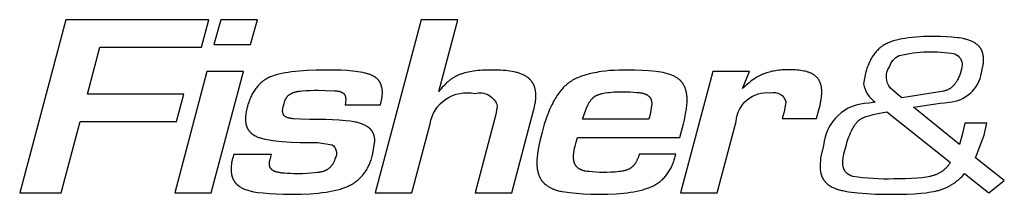
# Model space of a CAD drawing. Extents: x -281 to 2169, y -308 to 2603.
# Drawn here: x 1194 to 1229, y 756 to 762 of the extents above; entities that cross this region are included whole.
import ezdxf

# ---------------------------------------------------------------- set-up
doc = ezdxf.new("R2010")
doc.units = 0
doc.header["$LTSCALE"] = 247.5
doc.layers.add('FISHER_AND_PAYKEL', color=7, linetype='CONTINUOUS')

msp = doc.modelspace()

# ---------------------------------------------------------------- linework, layer by layer
at = {"layer": 'FISHER_AND_PAYKEL', "linetype": 'CONTINUOUS'}
for points in [[(1194.012, 755.87), (1195.495, 755.87), (1196.166, 758.408), (1199.605, 758.408), (1199.87, 759.389), (1196.432, 759.389), (1196.873, 761.065), (1200.496, 761.065), (1200.763, 762.047), (1195.657, 762.047)], [(1200.942, 761.159), (1202.25, 761.159), (1202.494, 762.047), (1201.184, 762.047)], [(1199.541, 755.87), (1200.849, 755.87), (1201.996, 760.195), (1200.686, 760.195)], [(1217.417, 757.25), (1216.12, 757.25), (1216.106, 757.205), (1216.09, 757.16), (1216.074, 757.116), (1216.065, 757.094), (1216.055, 757.073), (1216.045, 757.051), (1216.035, 757.03), (1216.025, 757.009), (1216.014, 756.988), (1216.002, 756.968), (1215.99, 756.947), (1215.977, 756.927), (1215.964, 756.908), (1215.953, 756.892), (1215.942, 756.877), (1215.93, 756.862), (1215.918, 756.847), (1215.905, 756.833), (1215.892, 756.819), (1215.879, 756.806), (1215.872, 756.799), (1215.865, 756.793), (1215.852, 756.781), (1215.838, 756.77), (1215.824, 756.76), (1215.81, 756.75), (1215.796, 756.74), (1215.781, 756.731), (1215.766, 756.722), (1215.75, 756.714), (1215.733, 756.706), (1215.715, 756.698), (1215.697, 756.691), (1215.679, 756.684), (1215.661, 756.677), (1215.643, 756.672), (1215.624, 756.666), (1215.605, 756.661), (1215.58, 756.655), (1215.555, 756.649), (1215.529, 756.644), (1215.503, 756.639), (1215.452, 756.63), (1215.4, 756.623), (1215.327, 756.615), (1215.254, 756.608), (1215.181, 756.603), (1215.107, 756.599), (1214.96, 756.594), (1214.813, 756.593), (1214.692, 756.595), (1214.57, 756.6), (1214.449, 756.609), (1214.327, 756.621), (1214.285, 756.626), (1214.243, 756.632), (1214.201, 756.639), (1214.18, 756.643), (1214.16, 756.647), (1214.139, 756.652), (1214.119, 756.658), (1214.099, 756.664), (1214.079, 756.67), (1214.069, 756.674), (1214.059, 756.678), (1214.05, 756.682), (1214.04, 756.686), (1214.031, 756.69), (1214.021, 756.695), (1214.012, 756.7), (1214.002, 756.705), (1213.989, 756.712), (1213.976, 756.72), (1213.963, 756.729), (1213.951, 756.737), (1213.938, 756.747), (1213.926, 756.756), (1213.915, 756.766), (1213.903, 756.777), (1213.892, 756.788), (1213.887, 756.793), (1213.882, 756.799), (1213.877, 756.805), (1213.872, 756.81), (1213.867, 756.816), (1213.862, 756.822), (1213.858, 756.828), (1213.853, 756.835), (1213.849, 756.841), (1213.844, 756.847), (1213.84, 756.853), (1213.836, 756.86), (1213.832, 756.866), (1213.829, 756.873), (1213.825, 756.88), (1213.821, 756.888), (1213.817, 756.896), (1213.813, 756.904), (1213.81, 756.911), (1213.807, 756.919), (1213.804, 756.927), (1213.801, 756.935), (1213.798, 756.943), (1213.796, 756.952), (1213.793, 756.96), (1213.791, 756.968), (1213.787, 756.985), (1213.784, 757.002), (1213.781, 757.019), (1213.778, 757.036), (1213.776, 757.053), (1213.774, 757.07), (1213.773, 757.088), (1213.772, 757.105), (1213.771, 757.122), (1213.771, 757.14), (1213.771, 757.17), (1213.772, 757.2), (1213.774, 757.23), (1213.777, 757.26), (1213.78, 757.29), (1213.784, 757.32), (1213.795, 757.381), (1213.81, 757.455), (1213.826, 757.529), (1213.864, 757.677), (1213.908, 757.843), (1217.569, 757.843), (1217.661, 758.194), (1217.696, 758.332), (1217.728, 758.471), (1217.757, 758.611), (1217.783, 758.751), (1217.799, 758.856), (1217.806, 758.909), (1217.812, 758.962), (1217.817, 759.015), (1217.82, 759.069), (1217.822, 759.122), (1217.823, 759.176), (1217.823, 759.21), (1217.821, 759.245), (1217.82, 759.279), (1217.817, 759.313), (1217.813, 759.347), (1217.809, 759.381), (1217.804, 759.415), (1217.797, 759.449), (1217.79, 759.482), (1217.782, 759.515), (1217.772, 759.548), (1217.767, 759.564), (1217.761, 759.58), (1217.756, 759.596), (1217.75, 759.612), (1217.743, 759.628), (1217.737, 759.644), (1217.73, 759.659), (1217.723, 759.674), (1217.715, 759.689), (1217.707, 759.704), (1217.7, 759.717), (1217.692, 759.73), (1217.685, 759.743), (1217.677, 759.755), (1217.668, 759.768), (1217.66, 759.78), (1217.651, 759.792), (1217.642, 759.804), (1217.633, 759.816), (1217.624, 759.827), (1217.614, 759.839), (1217.604, 759.85), (1217.594, 759.861), (1217.584, 759.871), (1217.573, 759.882), (1217.562, 759.892), (1217.551, 759.902), (1217.539, 759.912), (1217.528, 759.922), (1217.516, 759.932), (1217.503, 759.941), (1217.491, 759.95), (1217.479, 759.959), (1217.466, 759.967), (1217.44, 759.984), (1217.414, 760), (1217.387, 760.014), (1217.36, 760.028), (1217.341, 760.038), (1217.322, 760.046), (1217.284, 760.063), (1217.245, 760.078), (1217.206, 760.093), (1217.166, 760.106), (1217.127, 760.118), (1217.086, 760.129), (1217.046, 760.139), (1217.005, 760.148), (1216.964, 760.156), (1216.881, 760.171), (1216.797, 760.184), (1216.714, 760.195), (1216.587, 760.209), (1216.461, 760.221), (1216.208, 760.238), (1215.956, 760.247), (1215.703, 760.25), (1215.387, 760.245), (1215.229, 760.238), (1215.071, 760.227), (1214.913, 760.212), (1214.756, 760.192), (1214.678, 760.181), (1214.6, 760.167), (1214.522, 760.153), (1214.445, 760.137), (1214.325, 760.109), (1214.265, 760.093), (1214.206, 760.076), (1214.147, 760.058), (1214.089, 760.039), (1214.031, 760.018), (1213.974, 759.995), (1213.926, 759.975), (1213.878, 759.954), (1213.831, 759.931), (1213.784, 759.908), (1213.739, 759.882), (1213.694, 759.856), (1213.672, 759.842), (1213.651, 759.827), (1213.629, 759.813), (1213.608, 759.798), (1213.588, 759.783), (1213.568, 759.767), (1213.548, 759.752), (1213.529, 759.735), (1213.491, 759.702), (1213.454, 759.668), (1213.419, 759.632), (1213.384, 759.596), (1213.351, 759.558), (1213.318, 759.52), (1213.282, 759.474), (1213.247, 759.428), (1213.213, 759.38), (1213.18, 759.332), (1213.149, 759.283), (1213.119, 759.233), (1213.089, 759.183), (1213.061, 759.132), (1213.027, 759.067), (1212.993, 759.001), (1212.962, 758.935), (1212.931, 758.867), (1212.902, 758.8), (1212.874, 758.731), (1212.821, 758.593), (1212.772, 758.453), (1212.728, 758.312), (1212.686, 758.17), (1212.647, 758.028), (1212.571, 757.715), (1212.538, 757.557), (1212.508, 757.399), (1212.49, 757.284), (1212.482, 757.226), (1212.475, 757.168), (1212.469, 757.11), (1212.465, 757.052), (1212.462, 756.994), (1212.461, 756.935), (1212.462, 756.897), (1212.463, 756.86), (1212.465, 756.822), (1212.469, 756.784), (1212.473, 756.746), (1212.478, 756.709), (1212.484, 756.671), (1212.492, 756.634), (1212.499, 756.601), (1212.508, 756.569), (1212.518, 756.537), (1212.523, 756.521), (1212.528, 756.506), (1212.534, 756.49), (1212.54, 756.475), (1212.546, 756.459), (1212.553, 756.444), (1212.56, 756.429), (1212.567, 756.414), (1212.575, 756.4), (1212.583, 756.385), (1212.591, 756.372), (1212.599, 756.358), (1212.607, 756.345), (1212.616, 756.332), (1212.625, 756.32), (1212.634, 756.307), (1212.644, 756.295), (1212.654, 756.282), (1212.664, 756.27), (1212.674, 756.258), (1212.685, 756.247), (1212.695, 756.235), (1212.706, 756.224), (1212.718, 756.213), (1212.729, 756.202), (1212.741, 756.191), (1212.764, 756.17), (1212.789, 756.15), (1212.814, 756.131), (1212.84, 756.113), (1212.866, 756.095), (1212.893, 756.078), (1212.92, 756.062), (1212.948, 756.047), (1212.968, 756.037), (1212.988, 756.027), (1213.008, 756.018), (1213.028, 756.009), (1213.048, 756.001), (1213.069, 755.992), (1213.11, 755.977), (1213.152, 755.963), (1213.195, 755.951), (1213.237, 755.939), (1213.28, 755.929), (1213.324, 755.92), (1213.367, 755.911), (1213.455, 755.896), (1213.631, 755.873), (1213.872, 755.848), (1214.112, 755.83), (1214.386, 755.819), (1214.684, 755.815), (1214.998, 755.82), (1215.29, 755.833), (1215.42, 755.842), (1215.55, 755.854), (1215.679, 755.869), (1215.808, 755.887), (1215.917, 755.905), (1216.025, 755.925), (1216.133, 755.949), (1216.24, 755.976), (1216.328, 756.002), (1216.372, 756.016), (1216.415, 756.031), (1216.458, 756.047), (1216.501, 756.064), (1216.543, 756.082), (1216.585, 756.102), (1216.621, 756.12), (1216.657, 756.139), (1216.692, 756.159), (1216.727, 756.181), (1216.761, 756.203), (1216.795, 756.226), (1216.828, 756.25), (1216.86, 756.275), (1216.892, 756.301), (1216.923, 756.327), (1216.953, 756.355), (1216.982, 756.383), (1217.011, 756.413), (1217.038, 756.443), (1217.065, 756.474), (1217.091, 756.505), (1217.117, 756.539), (1217.141, 756.574), (1217.165, 756.61), (1217.188, 756.646), (1217.21, 756.683), (1217.23, 756.721), (1217.25, 756.759), (1217.269, 756.798), (1217.286, 756.837), (1217.303, 756.877), (1217.319, 756.916), (1217.334, 756.957), (1217.347, 756.997), (1217.36, 757.038), (1217.372, 757.079), (1217.383, 757.12), (1217.394, 757.167)], [(1216.456, 758.491), (1214.094, 758.491), (1214.135, 758.627), (1214.157, 758.694), (1214.181, 758.761), (1214.206, 758.827), (1214.233, 758.892), (1214.248, 758.924), (1214.263, 758.956), (1214.278, 758.988), (1214.295, 759.019), (1214.32, 759.065), (1214.333, 759.087), (1214.346, 759.109), (1214.36, 759.13), (1214.375, 759.152), (1214.39, 759.173), (1214.406, 759.193), (1214.419, 759.209), (1214.433, 759.224), (1214.447, 759.24), (1214.454, 759.247), (1214.461, 759.254), (1214.469, 759.261), (1214.476, 759.268), (1214.484, 759.275), (1214.492, 759.282), (1214.5, 759.288), (1214.508, 759.294), (1214.516, 759.3), (1214.524, 759.306), (1214.533, 759.312), (1214.543, 759.318), (1214.552, 759.324), (1214.561, 759.329), (1214.571, 759.334), (1214.581, 759.339), (1214.591, 759.344), (1214.601, 759.348), (1214.621, 759.357), (1214.641, 759.365), (1214.662, 759.373), (1214.683, 759.38), (1214.71, 759.388), (1214.737, 759.396), (1214.764, 759.403), (1214.792, 759.41), (1214.847, 759.422), (1214.903, 759.432), (1214.981, 759.444), (1215.059, 759.453), (1215.137, 759.461), (1215.216, 759.466), (1215.295, 759.47), (1215.374, 759.472), (1215.531, 759.474), (1215.657, 759.472), (1215.783, 759.469), (1215.908, 759.462), (1216.034, 759.453), (1216.112, 759.445), (1216.151, 759.44), (1216.171, 759.437), (1216.19, 759.433), (1216.209, 759.43), (1216.229, 759.425), (1216.248, 759.421), (1216.267, 759.416), (1216.285, 759.41), (1216.304, 759.404), (1216.323, 759.397), (1216.332, 759.393), (1216.341, 759.389), (1216.353, 759.384), (1216.365, 759.378), (1216.377, 759.372), (1216.389, 759.365), (1216.4, 759.358), (1216.412, 759.351), (1216.423, 759.344), (1216.434, 759.336), (1216.439, 759.332), (1216.444, 759.328), (1216.449, 759.323), (1216.454, 759.319), (1216.459, 759.315), (1216.464, 759.31), (1216.469, 759.306), (1216.473, 759.301), (1216.478, 759.296), (1216.482, 759.291), (1216.487, 759.286), (1216.491, 759.281), (1216.495, 759.276), (1216.499, 759.271), (1216.502, 759.266), (1216.506, 759.26), (1216.51, 759.254), (1216.514, 759.248), (1216.517, 759.242), (1216.521, 759.236), (1216.524, 759.229), (1216.527, 759.223), (1216.53, 759.216), (1216.532, 759.21), (1216.535, 759.203), (1216.538, 759.196), (1216.54, 759.189), (1216.542, 759.182), (1216.544, 759.175), (1216.546, 759.168), (1216.548, 759.161), (1216.55, 759.154), (1216.552, 759.14), (1216.555, 759.125), (1216.557, 759.11), (1216.559, 759.096), (1216.56, 759.081), (1216.561, 759.067), (1216.561, 759.052), (1216.561, 759.038), (1216.503, 758.658)]]:
    msp.add_lwpolyline(points, close=True, dxfattribs=at)
for points in [[(1206.696, 755.87), (1208.006, 755.87), (1208.654, 758.325, -0.43236), (1210.251, 759.408, -0.420973), (1211.051, 758.964), (1211.004, 758.658), (1210.968, 758.528), (1210.262, 755.87), (1211.57, 755.87), (1212.346, 758.805), (1212.364, 758.87), (1212.38, 758.935), (1212.394, 759.001), (1212.406, 759.067), (1212.411, 759.1), (1212.415, 759.133), (1212.419, 759.166), (1212.422, 759.2), (1212.425, 759.233), (1212.426, 759.267), (1212.427, 759.301), (1212.427, 759.335), (1212.427, 759.362), (1212.426, 759.39), (1212.424, 759.417), (1212.422, 759.444), (1212.419, 759.472), (1212.416, 759.499), (1212.411, 759.526), (1212.406, 759.552), (1212.4, 759.579), (1212.394, 759.605), (1212.386, 759.631), (1212.382, 759.644), (1212.378, 759.657), (1212.373, 759.67), (1212.368, 759.682), (1212.363, 759.695), (1212.358, 759.707), (1212.353, 759.719), (1212.347, 759.731), (1212.341, 759.743), (1212.334, 759.755), (1212.328, 759.766), (1212.322, 759.777), (1212.316, 759.787), (1212.309, 759.798), (1212.302, 759.808), (1212.295, 759.818), (1212.288, 759.829), (1212.281, 759.839), (1212.273, 759.848), (1212.265, 759.858), (1212.249, 759.877), (1212.232, 759.896), (1212.215, 759.914), (1212.197, 759.931), (1212.178, 759.948), (1212.159, 759.965), (1212.139, 759.98), (1212.119, 759.996), (1212.099, 760.01), (1212.078, 760.024), (1212.057, 760.037), (1212.043, 760.045), (1212.029, 760.053), (1212.002, 760.068), (1211.973, 760.082), (1211.945, 760.095), (1211.916, 760.107), (1211.887, 760.119), (1211.857, 760.129), (1211.827, 760.139), (1211.797, 760.149), (1211.767, 760.157), (1211.736, 760.165), (1211.706, 760.172), (1211.644, 760.186), (1211.582, 760.197), (1211.501, 760.21), (1211.42, 760.221), (1211.339, 760.23), (1211.258, 760.237), (1211.163, 760.243), (1211.067, 760.247), (1210.876, 760.25), (1210.698, 760.248), (1210.521, 760.24), (1210.442, 760.234), (1210.364, 760.227), (1210.286, 760.219), (1210.208, 760.209), (1210.144, 760.199), (1210.08, 760.188), (1210.016, 760.176), (1209.953, 760.162), (1209.89, 760.146), (1209.859, 760.137), (1209.828, 760.128), (1209.798, 760.118), (1209.767, 760.107), (1209.737, 760.096), (1209.707, 760.084), (1209.681, 760.073), (1209.655, 760.062), (1209.629, 760.05), (1209.604, 760.038), (1209.579, 760.025), (1209.554, 760.012), (1209.529, 759.998), (1209.504, 759.984), (1209.48, 759.969), (1209.456, 759.954), (1209.432, 759.939), (1209.409, 759.923), (1209.386, 759.906), (1209.363, 759.889), (1209.341, 759.872), (1209.318, 759.855), (1209.293, 759.834), (1209.269, 759.813), (1209.245, 759.792), (1209.221, 759.77), (1209.175, 759.726), (1209.131, 759.679), (1209.088, 759.632), (1209.046, 759.583), (1209.005, 759.533), (1208.966, 759.482), (1209.649, 762.047), (1208.341, 762.047)], [(1224.538, 759.103), (1224.316, 759.062, 0.392807), (1222.691, 757.551), (1222.586, 757.12), (1222.565, 756.808), (1222.565, 756.775), (1222.567, 756.743), (1222.569, 756.711), (1222.573, 756.678), (1222.578, 756.646), (1222.583, 756.613), (1222.59, 756.581), (1222.594, 756.565), (1222.598, 756.549), (1222.602, 756.534), (1222.607, 756.518), (1222.612, 756.502), (1222.617, 756.487), (1222.623, 756.471), (1222.629, 756.456), (1222.635, 756.441), (1222.641, 756.426), (1222.648, 756.412), (1222.655, 756.397), (1222.663, 756.383), (1222.671, 756.368), (1222.679, 756.354), (1222.687, 756.341), (1222.696, 756.327), (1222.705, 756.314), (1222.714, 756.301), (1222.723, 756.289), (1222.733, 756.276), (1222.743, 756.265), (1222.753, 756.253), (1222.763, 756.241), (1222.774, 756.23), (1222.785, 756.219), (1222.796, 756.208), (1222.807, 756.198), (1222.819, 756.187), (1222.831, 756.177), (1222.843, 756.168), (1222.855, 756.158), (1222.867, 756.149), (1222.88, 756.14), (1222.894, 756.13), (1222.908, 756.12), (1222.923, 756.111), (1222.937, 756.102), (1222.952, 756.093), (1222.967, 756.085), (1222.998, 756.069), (1223.029, 756.054), (1223.061, 756.04), (1223.092, 756.027), (1223.125, 756.014), (1223.166, 756), (1223.208, 755.986), (1223.25, 755.974), (1223.292, 755.963), (1223.334, 755.953), (1223.377, 755.943), (1223.462, 755.926), (1223.576, 755.906), (1223.69, 755.889), (1223.804, 755.875), (1223.918, 755.863), (1224.075, 755.848), (1224.233, 755.837), (1224.549, 755.821), (1224.865, 755.814), (1225.181, 755.812), (1225.427, 755.813), (1225.672, 755.819), (1225.918, 755.831), (1226.163, 755.85), (1226.349, 755.87), (1226.443, 755.883), (1226.535, 755.897), (1226.609, 755.911), (1226.683, 755.926), (1226.756, 755.943), (1226.792, 755.953), (1226.829, 755.963), (1226.86, 755.973), (1226.892, 755.983), (1226.924, 755.994), (1226.955, 756.006), (1226.986, 756.018), (1227.017, 756.03), (1227.048, 756.043), (1227.078, 756.057), (1227.108, 756.071), (1227.138, 756.086), (1227.168, 756.102), (1227.197, 756.118), (1227.226, 756.134), (1227.255, 756.151), (1227.283, 756.169), (1227.311, 756.187), (1227.34, 756.206), (1227.368, 756.226), (1227.396, 756.247), (1227.424, 756.268), (1227.451, 756.289), (1227.478, 756.311), (1227.531, 756.357), (1227.582, 756.404), (1227.631, 756.452), (1227.679, 756.503), (1227.725, 756.554), (1228.592, 755.87), (1229.14, 756.31), (1228.116, 757.12), (1228.422, 757.922), (1228.486, 758.201), (1228.518, 758.352), (1227.736, 758.352), (1227.64, 757.938), (1227.536, 757.593), (1225.901, 758.918, -0.007538), (1227.168, 759.105, 0.353931), (1228.326, 760.155), (1228.354, 760.27), (1228.367, 760.328), (1228.378, 760.386), (1228.383, 760.415), (1228.387, 760.445), (1228.391, 760.474), (1228.394, 760.504), (1228.397, 760.533), (1228.399, 760.563), (1228.4, 760.593), (1228.4, 760.623), (1228.4, 760.649), (1228.399, 760.675), (1228.397, 760.7), (1228.394, 760.726), (1228.391, 760.752), (1228.387, 760.778), (1228.383, 760.803), (1228.377, 760.828), (1228.374, 760.841), (1228.371, 760.853), (1228.367, 760.865), (1228.363, 760.878), (1228.359, 760.89), (1228.355, 760.902), (1228.351, 760.914), (1228.346, 760.925), (1228.341, 760.937), (1228.336, 760.949), (1228.331, 760.96), (1228.325, 760.971), (1228.319, 760.983), (1228.313, 760.994), (1228.307, 761.004), (1228.3, 761.015), (1228.294, 761.025), (1228.287, 761.035), (1228.279, 761.045), (1228.272, 761.055), (1228.265, 761.064), (1228.257, 761.074), (1228.249, 761.083), (1228.24, 761.092), (1228.232, 761.101), (1228.223, 761.11), (1228.215, 761.118), (1228.206, 761.127), (1228.197, 761.135), (1228.187, 761.143), (1228.168, 761.159), (1228.149, 761.174), (1228.128, 761.189), (1228.108, 761.203), (1228.087, 761.216), (1228.065, 761.229), (1228.043, 761.242), (1228.021, 761.253), (1227.999, 761.265), (1227.967, 761.279), (1227.935, 761.293), (1227.903, 761.306), (1227.87, 761.318), (1227.837, 761.328), (1227.804, 761.338), (1227.771, 761.348), (1227.737, 761.356), (1227.703, 761.364), (1227.67, 761.371), (1227.601, 761.383), (1227.533, 761.394), (1227.464, 761.403), (1227.364, 761.415), (1227.263, 761.425), (1227.062, 761.439), (1226.86, 761.447), (1226.659, 761.45), (1226.39, 761.447), (1226.256, 761.442), (1226.122, 761.436), (1225.988, 761.426), (1225.854, 761.414), (1225.721, 761.398), (1225.588, 761.378), (1225.488, 761.361), (1225.388, 761.34), (1225.338, 761.329), (1225.289, 761.317), (1225.24, 761.303), (1225.191, 761.289), (1225.151, 761.276), (1225.112, 761.263), (1225.073, 761.249), (1225.035, 761.234), (1224.997, 761.218), (1224.959, 761.201), (1224.922, 761.183), (1224.885, 761.163), (1224.854, 761.145), (1224.823, 761.126), (1224.793, 761.106), (1224.763, 761.085), (1224.734, 761.062), (1224.706, 761.04), (1224.678, 761.016), (1224.651, 760.991), (1224.623, 760.964), (1224.597, 760.936), (1224.571, 760.908), (1224.546, 760.878), (1224.521, 760.848), (1224.498, 760.817), (1224.475, 760.786), (1224.454, 760.754), (1224.429, 760.715), (1224.405, 760.676), (1224.383, 760.636), (1224.361, 760.596), (1224.341, 760.555), (1224.321, 760.514), (1224.302, 760.472), (1224.284, 760.43), (1224.267, 760.387), (1224.251, 760.344), (1224.236, 760.301), (1224.221, 760.258), (1224.194, 760.17), (1224.17, 760.082), (1224.117, 759.754, 0.205944)], [(1225.482, 759.257), (1225.361, 759.357), (1225.083, 759.601, -0.343804), (1225.041, 760.359, -0.208495), (1225.393, 760.766, -0.106293), (1227.377, 760.825, -0.321357), (1227.635, 760.418), (1227.622, 760.35), (1227.608, 760.281), (1227.592, 760.213), (1227.583, 760.18), (1227.573, 760.146), (1227.561, 760.11), (1227.549, 760.074), (1227.536, 760.038), (1227.522, 760.003), (1227.507, 759.968), (1227.491, 759.933), (1227.474, 759.9), (1227.465, 759.883), (1227.456, 759.866), (1227.446, 759.85), (1227.436, 759.834), (1227.425, 759.817), (1227.415, 759.801), (1227.404, 759.786), (1227.392, 759.77), (1227.381, 759.755), (1227.369, 759.74), (1227.356, 759.725), (1227.343, 759.711), (1227.33, 759.696), (1227.316, 759.682), (1227.302, 759.669), (1227.288, 759.656), (1227.273, 759.643), (1227.258, 759.631), (1227.242, 759.618), (1227.226, 759.606), (1227.209, 759.595), (1227.192, 759.584), (1227.175, 759.573), (1227.157, 759.563), (1227.14, 759.554), (1227.122, 759.545), (1227.102, 759.536), (1227.082, 759.528), (1227.062, 759.52), (1227.042, 759.513), (1227.021, 759.506), (1226.999, 759.5), (1226.977, 759.494), (1226.955, 759.489), (1226.914, 759.481)], [(1202.991, 757.233), (1201.648, 757.233), (1201.613, 757.111), (1201.605, 757.083), (1201.597, 757.054), (1201.591, 757.026), (1201.585, 756.997), (1201.579, 756.968), (1201.574, 756.939), (1201.566, 756.881), (1201.561, 756.83), (1201.557, 756.779), (1201.555, 756.754), (1201.554, 756.728), (1201.554, 756.703), (1201.555, 756.677), (1201.556, 756.65), (1201.558, 756.623), (1201.56, 756.596), (1201.564, 756.569), (1201.568, 756.542), (1201.573, 756.515), (1201.579, 756.488), (1201.586, 756.462), (1201.589, 756.449), (1201.593, 756.436), (1201.597, 756.423), (1201.602, 756.41), (1201.606, 756.397), (1201.611, 756.385), (1201.616, 756.372), (1201.622, 756.36), (1201.627, 756.348), (1201.633, 756.336), (1201.639, 756.324), (1201.646, 756.312), (1201.652, 756.3), (1201.659, 756.289), (1201.666, 756.278), (1201.674, 756.267), (1201.682, 756.255), (1201.69, 756.244), (1201.699, 756.233), (1201.708, 756.223), (1201.717, 756.212), (1201.726, 756.202), (1201.735, 756.192), (1201.745, 756.182), (1201.755, 756.172), (1201.766, 756.163), (1201.776, 756.153), (1201.787, 756.144), (1201.798, 756.135), (1201.809, 756.127), (1201.82, 756.118), (1201.831, 756.11), (1201.854, 756.094), (1201.878, 756.078), (1201.903, 756.063), (1201.927, 756.049), (1201.953, 756.036), (1201.978, 756.023), (1202.004, 756.011), (1202.03, 756), (1202.07, 755.984), (1202.11, 755.969), (1202.151, 755.955), (1202.191, 755.943), (1202.232, 755.932), (1202.273, 755.922), (1202.315, 755.913), (1202.356, 755.905), (1202.44, 755.891), (1202.524, 755.88), (1202.693, 755.861), (1202.925, 755.841), (1203.157, 755.827), (1203.422, 755.818), (1203.709, 755.815), (1204.055, 755.82), (1204.376, 755.834), (1204.518, 755.844), (1204.659, 755.857), (1204.801, 755.872), (1204.942, 755.891), (1205.059, 755.91), (1205.175, 755.932), (1205.291, 755.957), (1205.349, 755.972), (1205.406, 755.987), (1205.453, 756), (1205.499, 756.014), (1205.545, 756.029), (1205.591, 756.046), (1205.637, 756.063), (1205.681, 756.081), (1205.726, 756.1), (1205.77, 756.121), (1205.808, 756.14), (1205.845, 756.161), (1205.882, 756.182), (1205.918, 756.204), (1205.954, 756.228), (1205.989, 756.252), (1206.023, 756.278), (1206.056, 756.304), (1206.089, 756.331), (1206.12, 756.359), (1206.151, 756.388), (1206.181, 756.419), (1206.209, 756.449), (1206.237, 756.481), (1206.265, 756.514), (1206.291, 756.547), (1206.318, 756.584), (1206.344, 756.622), (1206.37, 756.661), (1206.394, 756.7), (1206.417, 756.741), (1206.439, 756.781), (1206.46, 756.823), (1206.479, 756.865), (1206.498, 756.907), (1206.516, 756.95), (1206.533, 756.993), (1206.549, 757.037), (1206.564, 757.081), (1206.578, 757.125), (1206.591, 757.169), (1206.603, 757.213), (1206.684, 757.695), (1206.684, 757.72), (1206.682, 757.745), (1206.68, 757.771), (1206.678, 757.796), (1206.674, 757.821), (1206.67, 757.846), (1206.667, 757.858), (1206.664, 757.871), (1206.661, 757.883), (1206.658, 757.896), (1206.655, 757.908), (1206.651, 757.92), (1206.647, 757.932), (1206.643, 757.944), (1206.638, 757.956), (1206.634, 757.968), (1206.629, 757.979), (1206.624, 757.991), (1206.619, 758.002), (1206.613, 758.013), (1206.607, 758.025), (1206.601, 758.035), (1206.595, 758.046), (1206.588, 758.057), (1206.582, 758.067), (1206.575, 758.077), (1206.567, 758.088), (1206.56, 758.098), (1206.552, 758.108), (1206.543, 758.117), (1206.535, 758.127), (1206.526, 758.136), (1206.517, 758.145), (1206.508, 758.154), (1206.499, 758.163), (1206.49, 758.171), (1206.48, 758.18), (1206.47, 758.188), (1206.46, 758.196), (1206.45, 758.203), (1206.439, 758.211), (1206.429, 758.218), (1206.407, 758.233), (1206.385, 758.247), (1206.363, 758.26), (1206.34, 758.272), (1206.317, 758.284), (1206.293, 758.295), (1206.269, 758.306), (1206.245, 758.316), (1206.209, 758.33), (1206.173, 758.343), (1206.136, 758.355), (1206.099, 758.366), (1206.062, 758.376), (1206.025, 758.385), (1205.987, 758.393), (1205.95, 758.4), (1205.874, 758.413), (1205.798, 758.424), (1205.646, 758.44), (1205.411, 758.459), (1205.175, 758.472), (1204.94, 758.479), (1204.704, 758.482), (1204.366, 758.483), (1204.028, 758.494), (1203.797, 758.508), (1203.758, 758.512), (1203.718, 758.516), (1203.698, 758.518), (1203.679, 758.521), (1203.659, 758.525), (1203.64, 758.528), (1203.626, 758.532), (1203.613, 758.535), (1203.599, 758.539), (1203.586, 758.543), (1203.572, 758.547), (1203.559, 758.552), (1203.546, 758.557), (1203.533, 758.563), (1203.523, 758.568), (1203.513, 758.573), (1203.508, 758.575), (1203.503, 758.578), (1203.498, 758.581), (1203.493, 758.584), (1203.488, 758.587), (1203.483, 758.59), (1203.479, 758.593), (1203.474, 758.597), (1203.47, 758.6), (1203.465, 758.604), (1203.461, 758.608), (1203.457, 758.612), (1203.454, 758.615), (1203.451, 758.618), (1203.448, 758.622), (1203.445, 758.626), (1203.442, 758.629), (1203.439, 758.633), (1203.436, 758.637), (1203.434, 758.641), (1203.431, 758.645), (1203.429, 758.649), (1203.426, 758.653), (1203.424, 758.658), (1203.422, 758.662), (1203.42, 758.666), (1203.418, 758.671), (1203.416, 758.675), (1203.414, 758.68), (1203.413, 758.684), (1203.411, 758.689), (1203.409, 758.694), (1203.406, 758.703), (1203.404, 758.712), (1203.402, 758.722), (1203.4, 758.732), (1203.398, 758.741), (1203.396, 758.751), (1203.395, 758.762), (1203.394, 758.774), (1203.393, 758.785), (1203.393, 758.796), (1203.393, 758.807), (1203.393, 758.818), (1203.394, 758.83), (1203.395, 758.841), (1203.396, 758.852), (1203.397, 758.863), (1203.399, 758.874), (1203.401, 758.885), (1203.405, 758.907), (1203.409, 758.929), (1203.42, 758.973), (1203.444, 759.06), (1203.455, 759.103), (1203.459, 759.117), (1203.464, 759.13), (1203.468, 759.144), (1203.474, 759.158), (1203.479, 759.171), (1203.485, 759.184), (1203.491, 759.197), (1203.497, 759.21), (1203.504, 759.223), (1203.511, 759.236), (1203.519, 759.248), (1203.527, 759.26), (1203.535, 759.272), (1203.543, 759.284), (1203.552, 759.295), (1203.562, 759.306), (1203.571, 759.317), (1203.581, 759.327), (1203.591, 759.336), (1203.601, 759.346), (1203.612, 759.355), (1203.623, 759.364), (1203.634, 759.372), (1203.646, 759.381), (1203.658, 759.389), (1203.67, 759.396), (1203.682, 759.403), (1203.694, 759.41), (1203.706, 759.417), (1203.719, 759.423), (1203.732, 759.429), (1203.745, 759.435), (1203.755, 759.439), (1203.765, 759.444), (1203.786, 759.451), (1203.807, 759.458), (1203.828, 759.464), (1203.849, 759.47), (1203.871, 759.475), (1203.893, 759.48), (1203.914, 759.484), (1203.936, 759.488), (1203.958, 759.491), (1204.003, 759.496), (1204.091, 759.505), (1204.236, 759.515), (1204.381, 759.523), (1204.525, 759.527), (1204.67, 759.528), (1204.919, 759.524), (1205.241, 759.511), (1205.277, 759.509), (1205.314, 759.505), (1205.332, 759.503), (1205.35, 759.5), (1205.368, 759.497), (1205.386, 759.494), (1205.404, 759.49), (1205.421, 759.485), (1205.439, 759.48), (1205.448, 759.477), (1205.457, 759.474), (1205.467, 759.47), (1205.477, 759.466), (1205.487, 759.462), (1205.497, 759.457), (1205.507, 759.453), (1205.516, 759.448), (1205.526, 759.442), (1205.53, 759.439), (1205.535, 759.437), (1205.539, 759.434), (1205.544, 759.431), (1205.548, 759.428), (1205.552, 759.424), (1205.556, 759.421), (1205.561, 759.418), (1205.565, 759.415), (1205.569, 759.411), (1205.572, 759.408), (1205.576, 759.404), (1205.58, 759.4), (1205.583, 759.396), (1205.587, 759.392), (1205.59, 759.388), (1205.594, 759.384), (1205.597, 759.38), (1205.6, 759.376), (1205.603, 759.371), (1205.606, 759.367), (1205.608, 759.362), (1205.611, 759.357), (1205.613, 759.353), (1205.616, 759.348), (1205.618, 759.343), (1205.62, 759.338), (1205.622, 759.333), (1205.624, 759.328), (1205.626, 759.323), (1205.628, 759.317), (1205.629, 759.312), (1205.631, 759.307), (1205.632, 759.301), (1205.634, 759.296), (1205.635, 759.291), (1205.637, 759.28), (1205.639, 759.269), (1205.64, 759.258), (1205.642, 759.247), (1205.642, 759.236), (1205.643, 759.225), (1205.643, 759.214), (1205.631, 759.093), (1205.62, 759.009), (1206.881, 759.009), (1206.909, 759.121), (1206.921, 759.177), (1206.931, 759.234), (1206.936, 759.262), (1206.94, 759.291), (1206.944, 759.319), (1206.947, 759.348), (1206.949, 759.376), (1206.95, 759.405), (1206.951, 759.434), (1206.951, 759.463), (1206.95, 759.489), (1206.949, 759.515), (1206.947, 759.54), (1206.944, 759.566), (1206.94, 759.591), (1206.935, 759.616), (1206.93, 759.642), (1206.927, 759.654), (1206.924, 759.666), (1206.921, 759.679), (1206.917, 759.691), (1206.913, 759.703), (1206.909, 759.715), (1206.905, 759.727), (1206.9, 759.739), (1206.895, 759.751), (1206.89, 759.762), (1206.885, 759.774), (1206.88, 759.785), (1206.874, 759.796), (1206.868, 759.807), (1206.862, 759.818), (1206.855, 759.829), (1206.848, 759.839), (1206.841, 759.85), (1206.834, 759.86), (1206.827, 759.869), (1206.819, 759.879), (1206.812, 759.888), (1206.804, 759.897), (1206.795, 759.906), (1206.787, 759.915), (1206.778, 759.924), (1206.77, 759.932), (1206.761, 759.941), (1206.752, 759.949), (1206.742, 759.956), (1206.733, 759.964), (1206.723, 759.972), (1206.714, 759.979), (1206.704, 759.986), (1206.693, 759.994), (1206.681, 760.001), (1206.67, 760.008), (1206.658, 760.015), (1206.647, 760.022), (1206.635, 760.029), (1206.611, 760.041), (1206.586, 760.053), (1206.562, 760.064), (1206.537, 760.074), (1206.511, 760.084), (1206.48, 760.096), (1206.448, 760.106), (1206.416, 760.116), (1206.383, 760.126), (1206.351, 760.134), (1206.318, 760.142), (1206.252, 760.157), (1206.165, 760.173), (1206.078, 760.187), (1205.991, 760.199), (1205.903, 760.209), (1205.684, 760.228), (1205.464, 760.24), (1205.212, 760.248), (1204.937, 760.25), (1204.589, 760.246), (1204.267, 760.234), (1203.986, 760.214), (1203.846, 760.2), (1203.706, 760.183), (1203.592, 760.167), (1203.479, 760.148), (1203.366, 760.126), (1203.254, 760.1), (1203.166, 760.076), (1203.122, 760.063), (1203.079, 760.049), (1203.036, 760.035), (1202.994, 760.018), (1202.952, 760.001), (1202.91, 759.982), (1202.875, 759.965), (1202.841, 759.947), (1202.808, 759.928), (1202.774, 759.907), (1202.742, 759.886), (1202.71, 759.863), (1202.679, 759.84), (1202.649, 759.816), (1202.619, 759.79), (1202.59, 759.763), (1202.561, 759.736), (1202.534, 759.708), (1202.507, 759.678), (1202.481, 759.648), (1202.457, 759.618), (1202.433, 759.586), (1202.408, 759.552), (1202.384, 759.516), (1202.361, 759.481), (1202.339, 759.444), (1202.319, 759.407), (1202.299, 759.37), (1202.28, 759.331), (1202.261, 759.293), (1202.244, 759.254), (1202.227, 759.214), (1202.211, 759.174), (1202.196, 759.133), (1202.182, 759.092), (1202.169, 759.051), (1202.156, 759.01), (1202.144, 758.969), (1202.135, 758.936), (1202.12, 758.875), (1202.106, 758.813), (1202.093, 758.751), (1202.082, 758.688), (1202.075, 758.637), (1202.072, 758.611), (1202.069, 758.586), (1202.067, 758.56), (1202.066, 758.534), (1202.065, 758.508), (1202.066, 758.482), (1202.066, 758.454), (1202.068, 758.427), (1202.071, 758.4), (1202.075, 758.372), (1202.077, 758.359), (1202.08, 758.345), (1202.082, 758.332), (1202.085, 758.318), (1202.089, 758.305), (1202.092, 758.291), (1202.096, 758.278), (1202.1, 758.265), (1202.104, 758.252), (1202.108, 758.239), (1202.113, 758.226), (1202.118, 758.213), (1202.123, 758.201), (1202.129, 758.188), (1202.134, 758.176), (1202.14, 758.164), (1202.147, 758.152), (1202.153, 758.14), (1202.16, 758.128), (1202.167, 758.117), (1202.175, 758.105), (1202.182, 758.094), (1202.19, 758.083), (1202.198, 758.073), (1202.207, 758.062), (1202.216, 758.052), (1202.225, 758.041), (1202.235, 758.031), (1202.244, 758.022), (1202.254, 758.012), (1202.265, 758.003), (1202.275, 757.994), (1202.286, 757.985), (1202.296, 757.976), (1202.307, 757.968), (1202.318, 757.959), (1202.33, 757.951), (1202.341, 757.944), (1202.353, 757.936), (1202.364, 757.929), (1202.378, 757.92), (1202.392, 757.912), (1202.406, 757.905), (1202.42, 757.897), (1202.449, 757.883), (1202.478, 757.87), (1202.507, 757.857), (1202.537, 757.846), (1202.567, 757.835), (1202.597, 757.825), (1202.637, 757.813), (1202.678, 757.802), (1202.719, 757.791), (1202.76, 757.782), (1202.842, 757.766), (1202.925, 757.752), (1203.038, 757.735), (1203.15, 757.721), (1203.376, 757.699), (1203.693, 757.678), (1204.011, 757.665), (1204.646, 757.658), (1205.157, 757.584, -0.373947), (1205.272, 757.111), (1205.267, 757.092), (1205.261, 757.073), (1205.255, 757.054), (1205.248, 757.035), (1205.241, 757.017), (1205.234, 756.998), (1205.226, 756.98), (1205.218, 756.962), (1205.21, 756.944), (1205.201, 756.926), (1205.191, 756.909), (1205.181, 756.892), (1205.171, 756.875), (1205.16, 756.859), (1205.148, 756.843), (1205.142, 756.835), (1205.136, 756.827), (1205.124, 756.813), (1205.113, 756.8), (1205.101, 756.788), (1205.088, 756.775), (1205.075, 756.763), (1205.062, 756.752), (1205.048, 756.74), (1205.034, 756.73), (1205.02, 756.719), (1205.005, 756.709), (1204.991, 756.699), (1204.976, 756.69), (1204.96, 756.681), (1204.945, 756.673), (1204.929, 756.665), (1204.913, 756.658), (1204.902, 756.653), (1204.891, 756.648), (1204.869, 756.639), (1204.846, 756.631), (1204.823, 756.624), (1204.8, 756.617), (1204.776, 756.611), (1204.753, 756.606), (1204.729, 756.601), (1204.705, 756.597), (1204.682, 756.593), (1204.633, 756.586), (1204.537, 756.575), (1204.401, 756.563), (1204.266, 756.554), (1204.103, 756.549), (1203.809, 756.548), (1203.678, 756.552), (1203.568, 756.557), (1203.457, 756.565), (1203.378, 756.572), (1203.338, 756.577), (1203.299, 756.582), (1203.279, 756.585), (1203.259, 756.589), (1203.24, 756.593), (1203.22, 756.597), (1203.2, 756.602), (1203.181, 756.607), (1203.162, 756.613), (1203.142, 756.62), (1203.13, 756.624), (1203.118, 756.629), (1203.107, 756.633), (1203.095, 756.638), (1203.084, 756.644), (1203.072, 756.649), (1203.061, 756.655), (1203.05, 756.662), (1203.045, 756.665), (1203.04, 756.668), (1203.035, 756.672), (1203.03, 756.675), (1203.025, 756.679), (1203.02, 756.683), (1203.015, 756.686), (1203.01, 756.69), (1203.006, 756.694), (1203.001, 756.698), (1202.997, 756.703), (1202.992, 756.707), (1202.988, 756.711), (1202.984, 756.716), (1202.98, 756.72), (1202.977, 756.725), (1202.973, 756.73), (1202.97, 756.734), (1202.967, 756.738), (1202.964, 756.743), (1202.961, 756.747), (1202.959, 756.752), (1202.956, 756.757), (1202.954, 756.762), (1202.951, 756.767), (1202.949, 756.771), (1202.947, 756.776), (1202.944, 756.782), (1202.942, 756.787), (1202.94, 756.792), (1202.939, 756.797), (1202.937, 756.802), (1202.935, 756.807), (1202.934, 756.813), (1202.932, 756.818), (1202.931, 756.823), (1202.928, 756.834), (1202.926, 756.845), (1202.924, 756.856), (1202.923, 756.867), (1202.922, 756.878), (1202.921, 756.889), (1202.921, 756.896), (1202.921, 756.902), (1202.921, 756.915), (1202.921, 756.928), (1202.922, 756.941), (1202.924, 756.954), (1202.925, 756.967), (1202.927, 756.98), (1202.93, 756.993), (1202.932, 757.005), (1202.935, 757.018), (1202.941, 757.043), (1202.948, 757.068), (1202.956, 757.093)], [(1217.592, 755.87), (1218.9, 755.87), (1219.571, 758.416, -0.424452), (1220.798, 759.435, -0.442059), (1221.343, 759.103), (1221.285, 758.751), (1221.216, 758.519), (1222.443, 758.519), (1222.523, 758.834), (1222.545, 758.911), (1222.565, 758.988), (1222.583, 759.066), (1222.598, 759.145), (1222.605, 759.184), (1222.61, 759.224), (1222.616, 759.263), (1222.62, 759.303), (1222.623, 759.343), (1222.626, 759.383), (1222.627, 759.423), (1222.628, 759.463), (1222.627, 759.511), (1222.626, 759.534), (1222.624, 759.558), (1222.622, 759.581), (1222.62, 759.605), (1222.616, 759.628), (1222.613, 759.651), (1222.608, 759.674), (1222.603, 759.697), (1222.598, 759.72), (1222.591, 759.742), (1222.584, 759.765), (1222.58, 759.776), (1222.576, 759.786), (1222.572, 759.797), (1222.568, 759.808), (1222.563, 759.819), (1222.558, 759.829), (1222.549, 759.847), (1222.539, 759.865), (1222.529, 759.883), (1222.518, 759.9), (1222.507, 759.917), (1222.495, 759.933), (1222.483, 759.949), (1222.47, 759.965), (1222.456, 759.981), (1222.442, 759.995), (1222.428, 760.01), (1222.413, 760.024), (1222.397, 760.037), (1222.382, 760.05), (1222.366, 760.063), (1222.349, 760.075), (1222.339, 760.081), (1222.329, 760.088), (1222.319, 760.094), (1222.309, 760.101), (1222.288, 760.112), (1222.267, 760.124), (1222.245, 760.134), (1222.224, 760.144), (1222.201, 760.153), (1222.179, 760.162), (1222.156, 760.17), (1222.133, 760.178), (1222.11, 760.185), (1222.087, 760.191), (1222.04, 760.203), (1221.993, 760.214), (1221.934, 760.225), (1221.875, 760.235), (1221.816, 760.243), (1221.757, 760.249), (1221.688, 760.254), (1221.619, 760.258), (1221.55, 760.26), (1221.481, 760.261), (1221.348, 760.258), (1221.281, 760.256), (1221.215, 760.251), (1221.154, 760.246), (1221.093, 760.24), (1221.032, 760.232), (1220.972, 760.223), (1220.918, 760.214), (1220.865, 760.204), (1220.812, 760.192), (1220.76, 760.179), (1220.707, 760.165), (1220.656, 760.149), (1220.605, 760.131), (1220.554, 760.112), (1220.505, 760.091), (1220.457, 760.069), (1220.409, 760.045), (1220.363, 760.02), (1220.316, 759.994), (1220.271, 759.966), (1220.226, 759.938), (1220.182, 759.908), (1220.132, 759.872), (1220.082, 759.836), (1220.034, 759.798), (1219.986, 759.758), (1219.939, 759.718), (1219.893, 759.678), (1219.803, 759.593), (1220.046, 760.195), (1218.736, 760.195)], [(1224.95, 758.758), (1227.219, 756.952), (1227.205, 756.931), (1227.191, 756.91), (1227.177, 756.89), (1227.162, 756.87), (1227.147, 756.85), (1227.132, 756.83), (1227.115, 756.811), (1227.099, 756.792), (1227.082, 756.773), (1227.065, 756.755), (1227.047, 756.738), (1227.029, 756.72), (1227.01, 756.704), (1226.992, 756.687), (1226.972, 756.671), (1226.953, 756.656), (1226.933, 756.641), (1226.913, 756.627), (1226.892, 756.613), (1226.872, 756.6), (1226.851, 756.587), (1226.829, 756.575), (1226.808, 756.563), (1226.786, 756.552), (1226.763, 756.541), (1226.74, 756.53), (1226.716, 756.52), (1226.693, 756.511), (1226.669, 756.502), (1226.645, 756.493), (1226.621, 756.485), (1226.596, 756.478), (1226.567, 756.469), (1226.537, 756.462), (1226.508, 756.454), (1226.478, 756.448), (1226.418, 756.436), (1226.358, 756.426), (1226.28, 756.415), (1226.202, 756.405), (1226.045, 756.39), (1225.832, 756.375), (1225.619, 756.366), (1225.193, 756.36, -0.049026), (1223.736, 756.453), (1223.717, 756.459), (1223.698, 756.465), (1223.679, 756.472), (1223.66, 756.48), (1223.642, 756.488), (1223.633, 756.493), (1223.624, 756.497), (1223.615, 756.502), (1223.606, 756.507), (1223.597, 756.512), (1223.588, 756.517), (1223.58, 756.522), (1223.571, 756.528), (1223.563, 756.534), (1223.554, 756.54), (1223.546, 756.546), (1223.538, 756.552), (1223.531, 756.558), (1223.523, 756.565), (1223.515, 756.571), (1223.508, 756.578), (1223.501, 756.585), (1223.494, 756.592), (1223.487, 756.6), (1223.481, 756.607), (1223.475, 756.615), (1223.469, 756.623), (1223.463, 756.63), (1223.457, 756.638), (1223.452, 756.646), (1223.447, 756.654), (1223.442, 756.663), (1223.437, 756.671), (1223.433, 756.68), (1223.429, 756.689), (1223.425, 756.697), (1223.421, 756.706), (1223.417, 756.715), (1223.413, 756.724), (1223.41, 756.733), (1223.407, 756.743), (1223.404, 756.752), (1223.401, 756.761), (1223.398, 756.771), (1223.396, 756.781), (1223.391, 756.8), (1223.388, 756.819), (1223.384, 756.839), (1223.382, 756.858), (1223.38, 756.878), (1223.378, 756.898), (1223.377, 756.918), (1223.377, 756.939), (1223.377, 756.961), (1223.377, 756.982), (1223.378, 757.003), (1223.38, 757.024), (1223.382, 757.046), (1223.385, 757.067), (1223.387, 757.088), (1223.394, 757.13), (1223.402, 757.171), (1223.419, 757.254), (1223.459, 757.42), (1223.504, 757.584), (1223.525, 757.656), (1223.547, 757.728), (1223.57, 757.799), (1223.596, 757.869), (1223.624, 757.939), (1223.654, 758.008), (1223.686, 758.075), (1223.703, 758.108), (1223.721, 758.141), (1223.749, 758.191), (1223.778, 758.24), (1223.794, 758.264), (1223.81, 758.287), (1223.826, 758.311), (1223.843, 758.334), (1223.856, 758.351), (1223.869, 758.369), (1223.883, 758.385), (1223.897, 758.402), (1223.912, 758.418), (1223.92, 758.425), (1223.927, 758.433), (1223.935, 758.44), (1223.943, 758.448), (1223.951, 758.455), (1223.959, 758.462), (1223.968, 758.468), (1223.976, 758.474), (1223.984, 758.481), (1223.993, 758.486), (1224.002, 758.492), (1224.01, 758.498), (1224.028, 758.509), (1224.047, 758.519), (1224.065, 758.529), (1224.084, 758.538), (1224.103, 758.547), (1224.128, 758.558), (1224.154, 758.568), (1224.179, 758.578), (1224.205, 758.587), (1224.257, 758.605), (1224.309, 758.62), (1224.388, 758.642), (1224.467, 758.662), (1224.627, 758.698)]]:
    msp.add_lwpolyline(points, format="xyb", close=True, dxfattribs=at)

doc.saveas('drawing.dxf')
